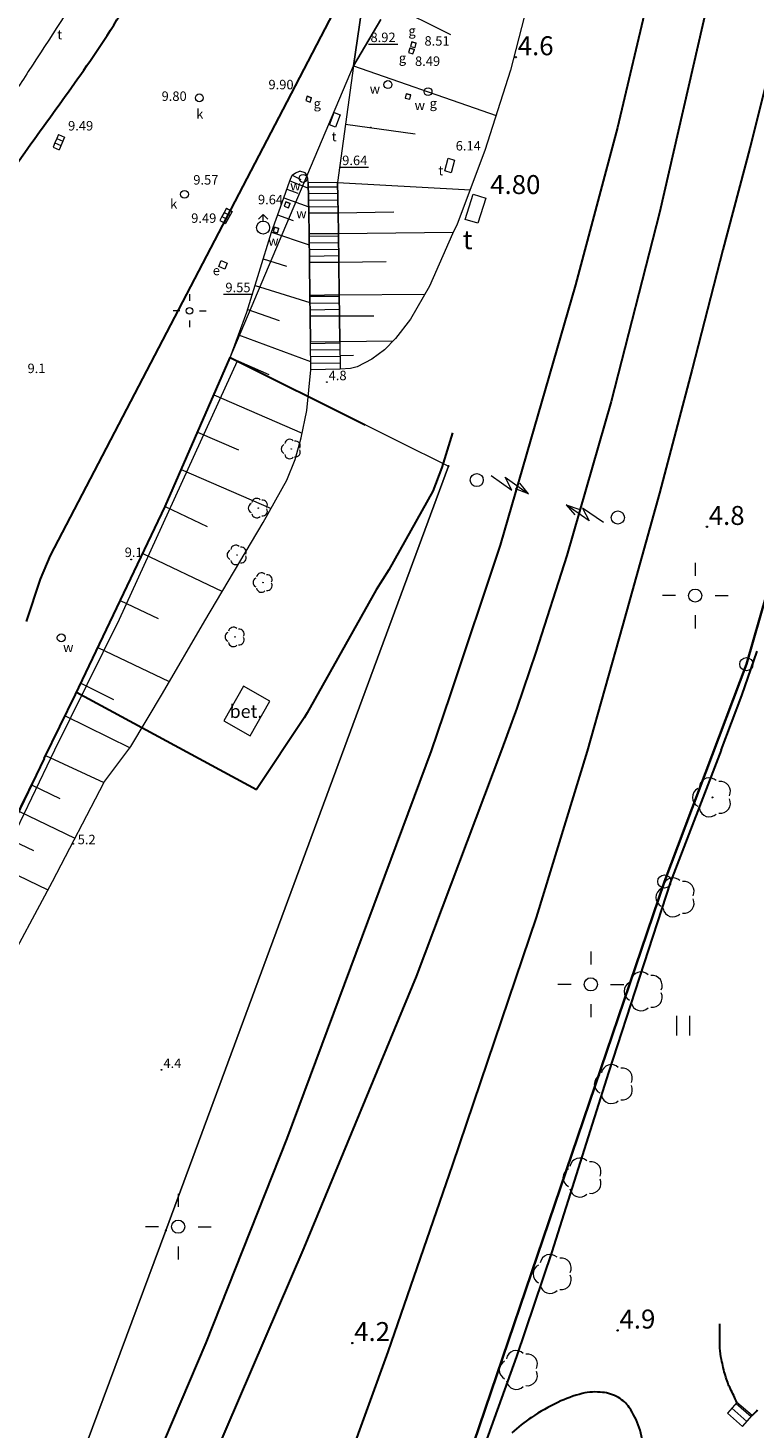
# Model space of a CAD drawing. Units: metres. Extents: x 29763 to 30657, y 30736 to 31686.
# Drawn here: x 29818 to 29874, y 31448 to 31555 of the extents above; entities that cross this region are included whole.
import ezdxf
from ezdxf.enums import TextEntityAlignment as Align

# ---------------------------------------------------------------- set-up
doc = ezdxf.new("R2010")
doc.units = ezdxf.units.M
doc.header["$MEASUREMENT"] = 0
for name, color, linetype, lineweight in [('Warstwa 1', 7, 'Continuous', 0), ('Warstwa 14', 7, 'Continuous', 0), ('Warstwa 15', 7, 'Continuous', 0), ('Warstwa 16', 7, 'Continuous', 0), ('Warstwa 17', 7, 'Continuous', 0), ('Warstwa 18', 7, 'Continuous', 0), ('Warstwa 19', 7, 'Continuous', 0), ('Warstwa 2', 7, 'Continuous', 0), ('Warstwa 20', 7, 'Continuous', 0), ('Warstwa 21', 7, 'Continuous', 0), ('Warstwa 28', 7, 'Continuous', 0), ('Warstwa 3', 7, 'Continuous', 0), ('Warstwa 31', 7, 'Continuous', 0), ('Warstwa 32', 7, 'Continuous', 0), ('Warstwa 36', 7, 'Continuous', 0), ('Warstwa 40', 7, 'Continuous', 0), ('Warstwa 41', 7, 'Continuous', 0), ('Warstwa 5', 7, 'Continuous', 0), ('Warstwa 8', 7, 'Continuous', 0)]:
    doc.layers.add(name, color=color, linetype=linetype, lineweight=lineweight)
doc.styles.add('Style-ITALICS', font='ITALICS.shx')

msp = doc.modelspace()

# ---------------------------------------------------------------- hatches: boundary and pattern name
at = {"layer": 'Warstwa 2', "linetype": 'Continuous', "lineweight": 0}
h = msp.add_hatch(color=251, dxfattribs=at)
edge = h.paths.add_edge_path()
edge.add_arc((29850.28, 31521.58), 0.09, 0, 360)
h = msp.add_hatch(color=251, dxfattribs=at)
edge = h.paths.add_edge_path()
edge.add_arc((29828.82, 31463.49), 0.09, 0, 360)
at = {"layer": 'Warstwa 3', "linetype": 'Continuous', "lineweight": 0}
h = msp.add_hatch(color=251, dxfattribs=at)
edge = h.paths.add_edge_path()
edge.add_arc((29843.06, 31552), 0.045, 0, 360)
h = msp.add_hatch(color=251, dxfattribs=at)
edge = h.paths.add_edge_path()
edge.add_arc((29833.7, 31529.83), 0.045, 0, 360)
h = msp.add_hatch(color=251, dxfattribs=at)
edge = h.paths.add_edge_path()
edge.add_arc((29828.76, 31518.5), 0.045, 0, 360)
h = msp.add_hatch(color=251, dxfattribs=at)
edge = h.paths.add_edge_path()
edge.add_arc((29821.95, 31504.22), 0.045, 0, 360)

# ---------------------------------------------------------------- linework, layer by layer
at = {"layer": 'Warstwa 1', "color": 251, "linetype": 'Continuous', "lineweight": 0}
for p, q in [((29847.08, 31549.88), (29847, 31549.54)), ((29847.08, 31549.88), (29847.42, 31549.8)), ((29847.42, 31549.8), (29847.08, 31549.88)), ((29847.34, 31549.46), (29847.42, 31549.8)), ((29847, 31549.54), (29847.34, 31549.46)), ((29837.94, 31541.67), (29837.8, 31541.35)), ((29837.8, 31541.35), (29838.12, 31541.21)), ((29837.94, 31541.67), (29838.26, 31541.53)), ((29838.26, 31541.53), (29837.94, 31541.67)), ((29838.12, 31541.21), (29838.26, 31541.53)), ((29836.2, 31540.71), (29835.85, 31540.35)), ((29836.2, 31540.21), (29836.2, 31540.71)), ((29836.56, 31540.36), (29836.2, 31540.71)), ((29837.07, 31539.75), (29836.96, 31539.42)), ((29836.96, 31539.42), (29837.29, 31539.31)), ((29837.07, 31539.75), (29837.4, 31539.64)), ((29837.4, 31539.64), (29837.07, 31539.75)), ((29837.29, 31539.31), (29837.4, 31539.64)), ((29832.83, 31536.75), (29833.02, 31537.21)), ((29833.02, 31537.21), (29833.48, 31537.01)), ((29833.48, 31537.01), (29833.29, 31536.55)), ((29833.29, 31536.55), (29832.83, 31536.75)), ((29830.62, 31534.64), (29830.62, 31534.14)), ((29829.87, 31533.39), (29829.37, 31533.39)), ((29830.62, 31532.64), (29830.62, 31532.14)), ((29831.37, 31533.39), (29831.87, 31533.39))]:
    msp.add_line(p, q, dxfattribs=at)
for centre, radius in [((29845.68, 31550.58), 0.3), ((29839.24, 31543.45), 0.3), ((29836.2, 31539.71), 0.5), ((29830.62, 31533.39), 0.25), ((29820.87, 31508.53), 0.3)]:
    msp.add_circle(centre, radius, dxfattribs=at)
at = {"layer": 'Warstwa 14', "color": 251, "linetype": 'Continuous', "lineweight": 0}
for p, q in [((29847.36, 31553.35), (29847.25, 31553.02)), ((29847.25, 31553.02), (29847.58, 31552.91)), ((29847.36, 31553.35), (29847.69, 31553.24)), ((29847.69, 31553.24), (29847.36, 31553.35)), ((29847.49, 31553.82), (29847.41, 31553.48)), ((29847.41, 31553.48), (29847.75, 31553.4)), ((29847.49, 31553.82), (29847.83, 31553.74)), ((29847.83, 31553.74), (29847.49, 31553.82)), ((29847.58, 31552.91), (29847.69, 31553.24)), ((29847.75, 31553.4), (29847.83, 31553.74)), ((29839.55, 31549.69), (29839.44, 31549.36)), ((29839.55, 31549.69), (29839.88, 31549.58)), ((29839.88, 31549.58), (29839.55, 31549.69)), ((29839.44, 31549.36), (29839.77, 31549.25)), ((29839.77, 31549.25), (29839.88, 31549.58)), ((29820.53, 31546.47), (29820.39, 31546.14)), ((29820.67, 31546.79), (29820.53, 31546.47)), ((29820.53, 31546.47), (29820.99, 31546.27)), ((29820.67, 31546.79), (29821.13, 31546.59)), ((29821.13, 31546.59), (29820.71, 31545.62)), ((29820.39, 31546.14), (29820.25, 31545.82)), ((29820.25, 31545.82), (29820.71, 31545.62)), ((29820.39, 31546.14), (29820.85, 31545.94)), ((29833.42, 31541.18), (29833.25, 31540.87)), ((29833.42, 31541.18), (29833.86, 31540.94)), ((29833.08, 31540.56), (29832.91, 31540.26)), ((29832.91, 31540.26), (29833.35, 31540.02)), ((29833.25, 31540.87), (29833.08, 31540.56)), ((29833.08, 31540.56), (29833.52, 31540.32)), ((29833.25, 31540.87), (29833.69, 31540.63)), ((29833.86, 31540.94), (29833.35, 31540.02))]:
    msp.add_line(p, q, dxfattribs=at)
for centre in [(29848.73, 31550.04), (29830.23, 31542.24)]:
    msp.add_circle(centre, 0.3, dxfattribs=at)
at = {"layer": 'Warstwa 16', "color": 251, "linetype": 'Continuous', "lineweight": 30}
for p, q in [((29828.76, 31518.5), (29833.7, 31529.83)), ((29833.7, 31529.83), (29843.95, 31524.73)), ((29821.95, 31504.22), (29828.76, 31518.5)), ((29819.57, 31499.36), (29821.95, 31504.22)), ((29822.03, 31504.39), (29835.7, 31497)), ((29839.31, 31502.46), (29835.7, 31497)), ((29819.57, 31499.36), (29809, 31477.34))]:
    msp.add_line(p, q, dxfattribs=at)
at = {"layer": 'Warstwa 17', "color": 251, "linetype": 'Continuous', "lineweight": 0}
for p, q in [((29834.22, 31529.57), (29825.28, 31509.93)), ((29843.41, 31525), (29834.22, 31529.57)), ((29825.28, 31509.93), (29820.37, 31499.98)), ((29822.03, 31504.39), (29835.7, 31497)), ((29820.37, 31499.98), (29817.45, 31493.91))]:
    msp.add_line(p, q, dxfattribs=at)
at = {"layer": 'Warstwa 18', "color": 251, "linetype": 'Continuous', "lineweight": 0}
for centre in [(29838.34, 31522.88), (29835.84, 31518.39), (29834.23, 31514.83), (29836.2, 31512.73), (29834.07, 31508.6)]:
    msp.add_circle(centre, 0.02, dxfattribs=at)
for centre, start, end in [((29837.96, 31522.88), 117.576, 242.424), ((29838.22, 31523.24), 45.639, 170.3148), ((29838.65, 31523.11), 333.772, 98.322), ((29838.22, 31522.52), 189.6852, 314.361), ((29838.65, 31522.66), 261.678, 26.228), ((29835.72, 31518.75), 45.639, 170.3148), ((29836.15, 31518.61), 333.772, 98.322), ((29835.46, 31518.39), 117.576, 242.424), ((29835.72, 31518.03), 189.6852, 314.361), ((29836.15, 31518.17), 261.678, 26.228), ((29833.85, 31514.83), 117.576, 242.424), ((29834.12, 31515.19), 45.639, 170.3148), ((29834.54, 31515.05), 333.772, 98.322), ((29834.54, 31514.6), 261.678, 26.228), ((29834.12, 31514.47), 189.6852, 314.361), ((29836.08, 31513.09), 45.639, 170.3148), ((29835.82, 31512.73), 117.576, 242.424), ((29836.51, 31512.95), 333.772, 98.322), ((29836.51, 31512.51), 261.678, 26.228), ((29836.08, 31512.37), 189.6852, 314.361), ((29833.95, 31508.96), 45.639, 170.3148), ((29833.69, 31508.6), 117.576, 242.424), ((29833.95, 31508.24), 189.6852, 314.361), ((29834.38, 31508.82), 333.772, 98.322), ((29834.38, 31508.38), 261.678, 26.228)]:
    msp.add_arc(centre, 0.38, start, end, dxfattribs=at)
at = {"layer": 'Warstwa 19', "color": 251, "linetype": 'Continuous', "lineweight": 0}
for p, q in [((29841.24, 31547.52), (29841.59, 31548.46)), ((29841.71, 31547.35), (29841.24, 31547.52)), ((29841.59, 31548.46), (29842.06, 31548.28)), ((29842.06, 31548.28), (29841.71, 31547.35)), ((29850, 31544.02), (29850.27, 31544.98)), ((29850.27, 31544.98), (29850.75, 31544.84)), ((29850.75, 31544.84), (29850.48, 31543.88)), ((29850.48, 31543.88), (29850, 31544.02))]:
    msp.add_line(p, q, dxfattribs=at)
at = {"layer": 'Warstwa 2', "color": 251, "linetype": 'Continuous', "lineweight": 0}
for p, q in [((29843.06, 31552), (29845.14, 31555.53)), ((29844.21, 31553.66), (29846.43, 31553.66)), ((29842.06, 31544.31), (29844.2, 31544.31)), ((29841.85, 31543.13), (29839.63, 31543.12)), ((29839.63, 31543.12), (29839.68, 31540.8)), ((29839.63, 31542.8), (29841.86, 31542.82)), ((29839.65, 31542.3), (29841.87, 31542.32)), ((29841.91, 31540.82), (29841.85, 31543.13)), ((29839.66, 31541.8), (29841.88, 31541.82)), ((29839.67, 31541.3), (29841.9, 31541.32)), ((29839.68, 31540.8), (29841.91, 31540.82)), ((29841.91, 31540.82), (29839.68, 31540.8)), ((29839.68, 31540.8), (29839.7, 31539.23)), ((29841.93, 31539.26), (29841.91, 31540.82)), ((29839.7, 31539.23), (29841.93, 31539.26)), ((29841.93, 31539.26), (29839.7, 31539.23)), ((29839.7, 31539.23), (29839.72, 31537.05)), ((29839.7, 31539.05), (29841.93, 31539.08)), ((29841.96, 31537.08), (29841.93, 31539.26)), ((29839.71, 31538.55), (29841.94, 31538.58)), ((29839.71, 31538.05), (29841.94, 31538.08)), ((29839.72, 31537.55), (29841.95, 31537.58)), ((29839.72, 31537.05), (29841.96, 31537.08)), ((29841.96, 31537.08), (29839.72, 31537.05)), ((29839.72, 31537.05), (29839.75, 31534.56)), ((29841.99, 31534.59), (29841.96, 31537.08)), ((29833.19, 31534.65), (29835.41, 31534.65)), ((29839.75, 31534.56), (29841.99, 31534.59)), ((29841.99, 31534.59), (29839.75, 31534.56)), ((29839.75, 31534.56), (29839.77, 31532.97)), ((29839.75, 31534.47), (29841.99, 31534.5)), ((29839.76, 31533.97), (29841.99, 31534)), ((29842, 31533), (29841.99, 31534.59)), ((29839.77, 31533.47), (29842, 31533.5)), ((29839.77, 31532.97), (29842, 31533)), ((29842, 31533), (29839.77, 31532.97)), ((29839.77, 31532.97), (29839.8, 31531.03)), ((29842.03, 31531.05), (29842, 31533)), ((29839.8, 31531.03), (29842.03, 31531.05)), ((29839.8, 31531.03), (29842.03, 31531.05)), ((29839.82, 31528.91), (29839.8, 31531.03)), ((29839.8, 31530.91), (29842.03, 31530.94)), ((29842.03, 31531.05), (29842.05, 31528.94)), ((29839.8, 31530.41), (29842.04, 31530.44)), ((29839.81, 31529.91), (29842.04, 31529.94)), ((29839.81, 31529.41), (29842.05, 31529.44)), ((29842.05, 31528.94), (29839.82, 31528.91)), ((29872.91, 31506.53), (29878.86, 31527.22)), ((29872.91, 31506.53), (29878.86, 31527.22)), ((29878.86, 31527.22), (29872.91, 31506.53)), ((29846.4, 31523.51), (29850.28, 31521.58)), ((29846.4, 31523.51), (29850.28, 31521.58)), ((29828.82, 31463.49), (29850.28, 31521.58)), ((29850.28, 31521.58), (29828.82, 31463.49)), ((29866.68, 31490.01), (29872.91, 31506.53)), ((29866.68, 31490.01), (29872.91, 31506.53)), ((29872.91, 31506.53), (29866.68, 31490.01)), ((29847.1, 31432.37), (29866.68, 31490.01)), ((29847.1, 31432.37), (29866.68, 31490.01)), ((29866.68, 31490.01), (29847.1, 31432.37)), ((29812.94, 31420.84), (29828.82, 31463.49)), ((29828.82, 31463.49), (29812.94, 31420.84))]:
    msp.add_line(p, q, dxfattribs=at)
at = {"layer": 'Warstwa 2', "color": 251, "linetype": 'Continuous', "lineweight": 30}
for p, q in [((29872.91, 31506.53), (29878.86, 31527.22)), ((29878.86, 31527.22), (29872.91, 31506.53)), ((29872.91, 31506.53), (29878.86, 31527.22)), ((29872.91, 31506.53), (29878.86, 31527.22)), ((29866.68, 31490.01), (29872.91, 31506.53)), ((29872.91, 31506.53), (29866.68, 31490.01)), ((29866.68, 31490.01), (29872.91, 31506.53)), ((29866.68, 31490.01), (29872.91, 31506.53)), ((29847.1, 31432.37), (29866.68, 31490.01)), ((29866.68, 31490.01), (29847.1, 31432.37)), ((29847.1, 31432.37), (29866.68, 31490.01)), ((29847.1, 31432.37), (29866.68, 31490.01))]:
    msp.add_line(p, q, dxfattribs=at)
at = {"layer": 'Warstwa 2', "color": 251, "linetype": 'Continuous', "lineweight": 0}
for centre, radius in [((29841.04, 31527.97), 0.025), ((29826.18, 31514.48), 0.025), ((29872.91, 31506.53), 0.5), ((29872.91, 31506.53), 0.5), ((29821.78, 31492.87), 0.025), ((29866.68, 31490.01), 0.5), ((29866.68, 31490.01), 0.5), ((29828.49, 31475.69), 0.025)]:
    msp.add_circle(centre, radius, dxfattribs=at)
at = {"layer": 'Warstwa 20', "color": 251, "linetype": 'Continuous', "lineweight": 0}
for p, q in [((29843.06, 31552), (29851.07, 31606.95)), ((29833.7, 31529.83), (29843.06, 31552)), ((29833.7, 31529.83), (29828.76, 31518.5)), ((29833.7, 31529.83), (29846.4, 31523.51)), ((29828.76, 31518.5), (29821.95, 31504.22)), ((29813.71, 31487.39), (29821.95, 31504.22))]:
    msp.add_line(p, q, dxfattribs=at)
msp.add_point((29844.39, 31547.32), dxfattribs=at)
at = {"layer": 'Warstwa 21', "color": 251, "linetype": 'Continuous', "lineweight": 0}
for p, q in [((29851.07, 31606.95), (29843.06, 31552)), ((29833.7, 31529.83), (29843.06, 31552)), ((29833.7, 31529.83), (29828.76, 31518.5)), ((29833.7, 31529.83), (29846.4, 31523.51)), ((29821.95, 31504.22), (29828.76, 31518.5)), ((29821.95, 31504.22), (29813.71, 31487.39))]:
    msp.add_line(p, q, dxfattribs=at)
at = {"layer": 'Warstwa 3', "color": 251, "linetype": 'Continuous', "lineweight": 0}
for p, q in [((29856.03, 31555.7), (29855, 31551.68)), ((29855, 31551.68), (29853.05, 31545.58)), ((29852.82, 31548.61), (29853.9, 31548.24)), ((29853.05, 31545.58), (29850.94, 31539.98)), ((29851.5, 31542.61), (29851.92, 31542.58)), ((29850.94, 31539.98), (29850.6, 31539.23)), ((29850.63, 31539.36), (29850.66, 31539.36))]:
    msp.add_line(p, q, dxfattribs=at)
for centre in [(29855.4, 31552.66), (29869.91, 31516.97), (29842.98, 31454.93), (29863.13, 31455.89)]:
    msp.add_circle(centre, 0.05, dxfattribs=at)
at = {"layer": 'Warstwa 3', "color": 251, "linetype": 'Continuous', "lineweight": 30}
msp.add_open_spline([(29860.44, 31451.09), (29859.81, 31450.92), (29859.2, 31450.71), (29858.6, 31450.42), (29857.89, 31450.08), (29857.23, 31449.71), (29856.58, 31449.27)], degree=3, knots=[0.74038352, 0.74038352, 0.74038352, 0.74038352, 0.78001644, 0.78001644, 0.78001644, 0.82709591, 0.82709591, 0.82709591, 0.82709591], dxfattribs=at)
for points in [[(29861.99, 31451.18), (29861.48, 31451.23), (29860.95, 31451.22), (29860.44, 31451.09)], [(29863.19, 31450.78), (29862.8, 31451.01), (29862.4, 31451.14), (29861.99, 31451.18)], [(29864.01, 31450.03), (29863.79, 31450.35), (29863.54, 31450.58), (29863.19, 31450.78)], [(29864.77, 31448.52), (29864.59, 31449.06), (29864.34, 31449.55), (29864.01, 31450.03)], [(29856.58, 31449.27), (29856.05, 31448.92), (29855.56, 31448.54), (29855.1, 31448.1)], [(29865.21, 31446.75), (29865.01, 31447.32), (29864.95, 31447.94), (29864.77, 31448.52)]]:
    msp.add_open_spline(points, degree=3, dxfattribs=at)
at = {"layer": 'Warstwa 31', "color": 251, "linetype": 'Continuous', "lineweight": 0}
for p, q in [((29851.56, 31540.33), (29852.16, 31542.24)), ((29852.16, 31542.24), (29853.11, 31541.95)), ((29853.11, 31541.95), (29852.52, 31540.04)), ((29852.52, 31540.04), (29851.56, 31540.33))]:
    msp.add_line(p, q, dxfattribs=at)
at = {"layer": 'Warstwa 36', "color": 251, "linetype": 'Continuous', "lineweight": 0}
for p, q in [((29869.03, 31514.24), (29869.03, 31513.24)), ((29867.53, 31511.74), (29866.53, 31511.74)), ((29870.53, 31511.74), (29871.53, 31511.74)), ((29869.03, 31510.24), (29869.03, 31509.24)), ((29861.09, 31484.69), (29861.09, 31483.69)), ((29859.59, 31482.19), (29858.59, 31482.19)), ((29862.59, 31482.19), (29863.59, 31482.19)), ((29861.09, 31480.69), (29861.09, 31479.69)), ((29829.76, 31466.27), (29829.76, 31465.27)), ((29828.26, 31463.77), (29827.26, 31463.77)), ((29831.26, 31463.77), (29832.26, 31463.77)), ((29829.76, 31462.27), (29829.76, 31461.27))]:
    msp.add_line(p, q, dxfattribs=at)
for centre in [(29869.02, 31511.74), (29861.09, 31482.19), (29829.75, 31463.77)]:
    msp.add_circle(centre, 0.5, dxfattribs=at)
at = {"layer": 'Warstwa 40', "color": 251, "linetype": 'Continuous', "lineweight": 0}
msp.add_circle((29831.36, 31549.57), 0.3, dxfattribs=at)
at = {"layer": 'Warstwa 5', "color": 251, "linetype": 'Continuous', "lineweight": 30}
for p, q in [((29857.85, 31587.49), (29838, 31549.27)), ((29866.32, 31560.84), (29863.12, 31547.32)), ((29876.52, 31559.2), (29873.17, 31545.74)), ((29869.93, 31556.62), (29866.32, 31540.84)), ((29838, 31549.27), (29820.02, 31514.79)), ((29863.12, 31547.32), (29859.93, 31535.36)), ((29873.17, 31545.74), (29871.12, 31538.02)), ((29866.32, 31540.84), (29862.63, 31526.49)), ((29871.12, 31538.02), (29868.8, 31528.94)), ((29859.93, 31535.36), (29854.22, 31515.57)), ((29868.8, 31528.94), (29866.32, 31519.53)), ((29862.63, 31526.49), (29859.28, 31514.78)), ((29850.59, 31524.12), (29849.78, 31521.47)), ((29849.78, 31521.47), (29849.1, 31519.68)), ((29849.1, 31519.68), (29845.76, 31513.71)), ((29866.32, 31519.53), (29863.51, 31509.45)), ((29820.02, 31514.79), (29819.27, 31513)), ((29854.22, 31515.57), (29850.38, 31504.12)), ((29859.28, 31514.78), (29856.92, 31507.43)), ((29845.76, 31513.71), (29844.8, 31512.17)), ((29819.27, 31513), (29818.21, 31509.78)), ((29844.8, 31512.17), (29839.55, 31502.82)), ((29863.51, 31509.45), (29860.81, 31499.91)), ((29856.92, 31507.43), (29855.48, 31503.18)), ((29872.57, 31504.15), (29873.72, 31507.52)), ((29850.38, 31504.12), (29848.97, 31499.94)), ((29870.99, 31500), (29872.57, 31504.15)), ((29855.48, 31503.18), (29854.34, 31500.06)), ((29839.55, 31502.82), (29839.31, 31502.46)), ((29848.97, 31499.94), (29838, 31470.47)), ((29854.34, 31500.06), (29847.82, 31482.8)), ((29860.81, 31499.91), (29856.94, 31487.28)), ((29870.99, 31500), (29867.15, 31489.99)), ((29867.15, 31489.99), (29862.44, 31475.49)), ((29856.94, 31487.28), (29850.58, 31468.5)), ((29847.82, 31482.8), (29839.3, 31462.17)), ((29862.44, 31475.49), (29858.14, 31461.87)), ((29838, 31470.47), (29831.85, 31454.95)), ((29850.58, 31468.5), (29845.67, 31454.25)), ((29839.3, 31462.17), (29828.34, 31436.68)), ((29858.14, 31461.87), (29855.45, 31453.9)), ((29831.85, 31454.95), (29819.66, 31426.29)), ((29845.67, 31454.25), (29839.2, 31436.49)), ((29855.45, 31453.9), (29850.2, 31439.31))]:
    msp.add_line(p, q, dxfattribs=at)
at = {"layer": 'Warstwa 5', "color": 251, "linetype": 'Continuous', "lineweight": 0}
for p, q in [((29853.52, 31520.88), (29855.09, 31519.76)), ((29854.59, 31520.74), (29856.35, 31519.48)), ((29855.09, 31519.76), (29854.59, 31520.74)), ((29856.35, 31519.48), (29855.69, 31520.28)), ((29856.35, 31519.48), (29855.38, 31519.85)), ((29860.98, 31517.43), (29859.21, 31518.65)), ((29859.21, 31518.65), (29860.18, 31518.3)), ((29859.21, 31518.65), (29859.88, 31517.87)), ((29862.06, 31517.29), (29860.47, 31518.39)), ((29860.47, 31518.39), (29860.98, 31517.43)), ((29834.72, 31504.85), (29833.23, 31502.21)), ((29836.72, 31503.72), (29834.72, 31504.85)), ((29835.23, 31501.08), (29836.72, 31503.72)), ((29833.23, 31502.21), (29835.23, 31501.08)), ((29870.99, 31500), (29867.15, 31489.99)), ((29867.15, 31489.99), (29862.44, 31475.49)), ((29867.6, 31479.8), (29867.6, 31478.3)), ((29868.6, 31479.8), (29868.6, 31478.3)), ((29862.44, 31475.49), (29858.14, 31461.87)), ((29858.14, 31461.87), (29855.45, 31453.9)), ((29855.45, 31453.9), (29850.2, 31439.31)), ((29872.19, 31450.42), (29871.47, 31449.59)), ((29871.8, 31449.97), (29872.94, 31448.96)), ((29872.13, 31450.34), (29873.27, 31449.34)), ((29873.34, 31449.41), (29872.19, 31450.42)), ((29871.47, 31449.59), (29872.61, 31448.59)), ((29872.61, 31448.59), (29873.34, 31449.41))]:
    msp.add_line(p, q, dxfattribs=at)
for centre, radius in [((29852.43, 31520.52), 0.5), ((29863.14, 31517.67), 0.5), ((29870.33, 31496.4), 0.04)]:
    msp.add_circle(centre, radius, dxfattribs=at)
for centre, start, end in [((29870.09, 31497.13), 45.639, 170.3148), ((29870.94, 31496.85), 333.772, 98.322), ((29869.57, 31496.4), 117.576, 242.424), ((29870.09, 31495.68), 189.6852, 314.361), ((29870.94, 31495.96), 261.678, 26.228), ((29867.33, 31489.53), 45.639, 170.3148), ((29866.8, 31488.8), 117.576, 242.424), ((29868.18, 31489.25), 333.772, 98.322), ((29867.33, 31488.08), 189.6852, 314.361), ((29868.18, 31488.36), 261.678, 26.228), ((29864.91, 31482.38), 45.639, 170.3148), ((29865.76, 31482.1), 333.772, 98.322), ((29864.38, 31481.66), 117.576, 242.424), ((29865.76, 31481.21), 261.678, 26.228), ((29864.91, 31480.94), 189.6852, 314.361), ((29862.12, 31474.61), 117.576, 242.424), ((29862.65, 31475.33), 45.639, 170.3148), ((29863.49, 31475.06), 333.772, 98.322), ((29863.49, 31474.16), 261.678, 26.228), ((29862.65, 31473.89), 189.6852, 314.361), ((29860.26, 31468.23), 45.639, 170.3148), ((29859.74, 31467.5), 117.576, 242.424), ((29861.11, 31467.95), 333.772, 98.322), ((29860.26, 31466.78), 189.6852, 314.361), ((29861.11, 31467.06), 261.678, 26.228), ((29858, 31460.9), 45.639, 170.3148), ((29858.85, 31460.63), 333.772, 98.322), ((29857.47, 31460.18), 117.576, 242.424), ((29858, 31459.46), 189.6852, 314.361), ((29858.85, 31459.74), 261.678, 26.228), ((29855.43, 31453.6), 45.639, 170.3148), ((29856.28, 31453.33), 333.772, 98.322), ((29854.9, 31452.88), 117.576, 242.424), ((29855.43, 31452.16), 189.6852, 314.361), ((29856.28, 31452.44), 261.678, 26.228)]:
    msp.add_arc(centre, 0.76, start, end, dxfattribs=at)
at = {"layer": 'Warstwa 5', "color": 251, "linetype": 'Continuous', "lineweight": 30}
for points, knots in [([(29813.84, 31539.42), (29814.31, 31540.1), (29814.78, 31540.77), (29815.26, 31541.44), (29817.77, 31544.97), (29820.32, 31548.48), (29822.82, 31552.02), (29824.24, 31554.03), (29825.52, 31556.14), (29826.77, 31558.27), (29830.95, 31565.38), (29834.62, 31572.72), (29838.04, 31580.24), (29839.16, 31582.69), (29840.09, 31585.19), (29840.95, 31587.75), (29841.78, 31590.22), (29842.65, 31592.69), (29842.95, 31595.27)], [0.3924372, 0.3924372, 0.3924372, 0.3924372, 0.4148488, 0.4148488, 0.4148488, 0.5328756, 0.5328756, 0.5328756, 0.599984, 0.599984, 0.599984, 0.8241025, 0.8241025, 0.8241025, 0.8972059, 0.8972059, 0.8972059, 0.9678345, 0.9678345, 0.9678345, 0.9678345]), ([(29871.02, 31453.67), (29870.96, 31453.96), (29870.9, 31454.25), (29870.9, 31454.55), (29870.9, 31455.16), (29870.9, 31455.78), (29870.9, 31456.4)], [0.5586133, 0.5586133, 0.5586133, 0.5586133, 0.7011575, 0.7011575, 0.7011575, 1, 1, 1, 1]), ([(29871.7, 31451.44), (29871.54, 31451.76), (29871.43, 31452.11), (29871.32, 31452.45), (29871.2, 31452.85), (29871.1, 31453.26), (29871.02, 31453.67)], [0.1833832, 0.1833832, 0.1833832, 0.1833832, 0.356992, 0.356992, 0.356992, 0.5586133, 0.5586133, 0.5586133, 0.5586133])]:
    msp.add_open_spline(points, degree=3, knots=knots, dxfattribs=at)
at = {"layer": 'Warstwa 5', "color": 251, "linetype": 'Continuous', "lineweight": 0}
msp.add_open_spline([(29830.04, 31573.05), (29829.19, 31571.35), (29828.39, 31569.63), (29827.55, 31567.92), (29826.13, 31565.02), (29824.73, 31562.11), (29823.16, 31559.28), (29821.69, 31556.63), (29820.02, 31554.11), (29818.37, 31551.58), (29817.7, 31550.55), (29817.02, 31549.53), (29816.34, 31548.5)], degree=3, knots=[0.3751622, 0.3751622, 0.3751622, 0.3751622, 0.4182315, 0.4182315, 0.4182315, 0.4915833, 0.4915833, 0.4915833, 0.5601422, 0.5601422, 0.5601422, 0.5879733, 0.5879733, 0.5879733, 0.5879733], dxfattribs=at)
at = {"layer": 'Warstwa 5', "color": 251, "linetype": 'Continuous', "lineweight": 30}
for points in [[(29872.19, 31450.42), (29872.03, 31450.76), (29871.86, 31451.1), (29871.7, 31451.44)], [(29873.34, 31449.41), (29873.47, 31449.55), (29873.61, 31449.69), (29873.75, 31449.84)]]:
    msp.add_open_spline(points, degree=3, dxfattribs=at)
at = {"layer": 'Warstwa 8', "color": 251, "linetype": 'Continuous', "lineweight": 0}
for p, q in [((29845.75, 31556.71), (29850.44, 31554.39)), ((29845.14, 31555.53), (29843.06, 31552)), ((29843.06, 31552), (29841.85, 31543.13)), ((29843.06, 31552), (29852.82, 31548.61)), ((29842.46, 31547.57), (29847.76, 31546.84)), ((29838.24, 31543.26), (29838.42, 31543.69)), ((29838.42, 31543.69), (29838.67, 31543.87)), ((29838.42, 31543.69), (29839.07, 31543.37)), ((29838.67, 31543.87), (29838.99, 31543.99)), ((29839.4, 31543.88), (29838.99, 31543.99)), ((29839.51, 31543.75), (29839.4, 31543.88)), ((29839.6, 31543.44), (29839.51, 31543.75)), ((29839.63, 31543.12), (29839.6, 31543.44)), ((29837.77, 31541.98), (29838.24, 31543.26)), ((29838.01, 31542.62), (29838.83, 31542.32)), ((29838.24, 31543.26), (29839.64, 31542.71)), ((29839.68, 31540.8), (29839.63, 31543.12)), ((29841.85, 31543.13), (29851.5, 31542.61)), ((29841.85, 31543.13), (29841.91, 31540.82)), ((29836.83, 31539.36), (29837.77, 31541.98)), ((29837.77, 31541.98), (29839.67, 31541.29)), ((29837.3, 31540.67), (29838.49, 31540.24)), ((29839.7, 31539.23), (29839.68, 31540.8)), ((29841.91, 31540.82), (29846.13, 31540.92)), ((29841.91, 31540.82), (29841.93, 31539.26)), ((29834.97, 31533.27), (29836.83, 31539.36)), ((29836.83, 31539.36), (29839.71, 31538.4)), ((29839.72, 31537.05), (29839.7, 31539.23)), ((29841.93, 31539.26), (29850.63, 31539.36)), ((29841.93, 31539.26), (29841.96, 31537.08)), ((29850.6, 31539.23), (29848.83, 31535.27)), ((29836.21, 31537.33), (29837.98, 31536.79)), ((29839.75, 31534.56), (29839.72, 31537.05)), ((29841.96, 31537.08), (29845.56, 31537.13)), ((29841.96, 31537.08), (29841.99, 31534.59)), ((29835.59, 31535.3), (29839.76, 31534.02)), ((29848.83, 31535.27), (29847.39, 31532.74)), ((29839.77, 31532.97), (29839.75, 31534.56)), ((29841.99, 31534.59), (29848.48, 31534.66)), ((29841.99, 31534.59), (29842, 31533)), ((29833.7, 31529.83), (29834.97, 31533.27)), ((29835.04, 31533.49), (29837.42, 31532.65)), ((29839.8, 31531.03), (29839.77, 31532.97)), ((29842, 31533), (29844.62, 31533.01)), ((29842, 31533), (29842.03, 31531.05)), ((29847.39, 31532.74), (29846.25, 31531.27)), ((29834.34, 31531.55), (29839.81, 31529.53)), ((29839.82, 31528.91), (29839.8, 31531.03)), ((29842.03, 31531.05), (29846.09, 31531.1)), ((29842.03, 31531.05), (29842.05, 31528.94)), ((29846.25, 31531.27), (29845.43, 31530.43)), ((29828.76, 31518.5), (29833.7, 31529.83)), ((29833.7, 31529.83), (29836.65, 31528.54)), ((29842.04, 31529.99), (29843.06, 31530.01)), ((29844.46, 31529.72), (29843.34, 31529.12)), ((29845.43, 31530.43), (29844.46, 31529.72)), ((29839.52, 31525.82), (29839.82, 31528.91)), ((29842.85, 31528.99), (29842.05, 31528.94)), ((29843.34, 31529.12), (29842.85, 31528.99)), ((29832.47, 31527), (29839.16, 31524.08)), ((29839.09, 31523.72), (29839.52, 31525.82)), ((29831.23, 31524.17), (29834.33, 31522.82)), ((29838.63, 31522.08), (29839.09, 31523.72)), ((29838, 31520.52), (29838.63, 31522.08)), ((29829.99, 31521.33), (29836.81, 31518.36)), ((29836.22, 31517.29), (29838, 31520.52)), ((29821.95, 31504.22), (29828.76, 31518.5)), ((29828.76, 31518.5), (29831.95, 31516.98)), ((29831.78, 31509.82), (29836.22, 31517.29)), ((29827.06, 31514.93), (29833.11, 31512.05)), ((29825.35, 31511.36), (29828.23, 31509.99)), ((29828.56, 31504.3), (29831.78, 31509.82)), ((29823.65, 31507.79), (29829.08, 31505.2)), ((29822.36, 31505.08), (29824.83, 31503.84)), ((29819.57, 31499.36), (29821.95, 31504.22)), ((29826.16, 31500.27), (29828.56, 31504.3)), ((29821.16, 31502.6), (29826.1, 31500.18)), ((29824.1, 31497.53), (29826.16, 31500.27)), ((29819.68, 31499.59), (29809, 31477.34)), ((29819.68, 31499.59), (29824.1, 31497.53)), ((29824.1, 31497.53), (29820.17, 31489.98)), ((29818.61, 31497.36), (29820.76, 31496.32)), ((29817.65, 31495.36), (29821.91, 31493.31)), ((29816.69, 31493.35), (29818.76, 31492.36)), ((29815.73, 31491.35), (29819.85, 31489.37)), ((29820.17, 31489.98), (29816.36, 31482.84))]:
    msp.add_line(p, q, dxfattribs=at)

# ---------------------------------------------------------------- texts
at = {"layer": 'Warstwa 1', "color": 251, "linetype": 'Continuous', "lineweight": 0, "style": 'Style-ITALICS'}
for s, p in [('w', (29844.3, 31550.61)), ('w', (29847.71, 31549.36)), ('w', (29838.26, 31543.25)), ('w', (29838.72, 31541.14)), ('w', (29836.59, 31539.06)), ('e', (29832.38, 31536.81)), ('w', (29821.01, 31508.17))]:
    msp.add_text(s, height=0.72, dxfattribs=at).set_placement(p, align=Align.TOP_LEFT)
msp.add_text('9.1', height=0.72, dxfattribs=at).set_placement((29818.31, 31528.65))
at = {"layer": 'Warstwa 14', "color": 251, "linetype": 'Continuous', "lineweight": 0, "style": 'Style-ITALICS'}
for s, p in [('g', (29847.24, 31555.03)), ('g', (29846.51, 31552.96)), ('g', (29840.04, 31549.5)), ('g', (29848.85, 31549.52)), ('k', (29829.14, 31541.88))]:
    msp.add_text(s, height=0.72, dxfattribs=at).set_placement(p, align=Align.TOP_LEFT)
at = {"layer": 'Warstwa 15', "color": 251, "linetype": 'Continuous', "lineweight": 0, "style": 'Style-ITALICS'}
for s, p in [('8.51', (29848.46, 31553.54)), ('8.49', (29847.74, 31552)), ('9.90', (29836.61, 31550.22)), ('9.49', (29821.39, 31547.09)), ('9.57', (29830.9, 31542.98))]:
    msp.add_text(s, height=0.72, dxfattribs=at).set_placement(p)
msp.add_text('9.49', height=0.72, dxfattribs=at).set_placement((29832.65, 31540.07), align=Align.RIGHT)
at = {"layer": 'Warstwa 19', "color": 251, "linetype": 'Continuous', "lineweight": 0, "style": 'Style-ITALICS'}
for p in [(29820.57, 31554.74), (29841.41, 31546.99), (29849.52, 31544.4)]:
    msp.add_text('t', height=0.72, dxfattribs=at).set_placement(p, align=Align.TOP_LEFT)
at = {"layer": 'Warstwa 2', "color": 251, "linetype": 'Continuous', "lineweight": 0, "style": 'Style-ITALICS'}
for s, p in [('8.92', (29844.36, 31553.81)), ('9.64', (29842.21, 31544.46)), ('9.64', (29835.81, 31541.48)), ('9.55', (29833.34, 31534.8)), ('4.8', (29841.18, 31528.11)), ('9.1', (29825.69, 31514.67)), ('5.2', (29822.12, 31492.84)), ('4.4', (29828.63, 31475.83))]:
    msp.add_text(s, height=0.72, dxfattribs=at).set_placement(p)
at = {"layer": 'Warstwa 20', "color": 251, "linetype": 'Continuous', "lineweight": 0, "style": 'Style-ITALICS'}
msp.add_text('6.14', height=0.72, dxfattribs=at).set_placement((29850.83, 31545.57))
at = {"layer": 'Warstwa 28', "color": 251, "linetype": 'Continuous', "lineweight": 0, "style": 'Style-ITALICS'}
msp.add_text('bet.', height=1, dxfattribs=at).set_placement((29834.9, 31502.94), align=Align.MIDDLE_CENTER)
at = {"layer": 'Warstwa 3', "color": 251, "linetype": 'Continuous', "lineweight": 0, "style": 'Style-ITALICS'}
for s, p in [('4.6', (29855.54, 31552.81)), ('4.8', (29870.05, 31517.11)), ('4.9', (29863.27, 31456.03)), ('4.2', (29843.12, 31455.08))]:
    msp.add_text(s, height=1.44, dxfattribs=at).set_placement(p)
at = {"layer": 'Warstwa 31', "color": 251, "linetype": 'Continuous', "lineweight": 0, "style": 'Style-ITALICS'}
msp.add_text('t', height=1.44, dxfattribs=at).set_placement((29851.37, 31539.51), align=Align.TOP_LEFT)
at = {"layer": 'Warstwa 32', "color": 251, "linetype": 'Continuous', "lineweight": 0, "style": 'Style-ITALICS'}
msp.add_text('4.80', height=1.44, dxfattribs=at).set_placement((29853.45, 31542.26))
at = {"layer": 'Warstwa 40', "color": 251, "linetype": 'Continuous', "lineweight": 0, "style": 'Style-ITALICS'}
msp.add_text('k', height=0.72, dxfattribs=at).set_placement((29831.12, 31548.71), align=Align.TOP_LEFT)
at = {"layer": 'Warstwa 41', "color": 251, "linetype": 'Continuous', "lineweight": 0, "style": 'Style-ITALICS'}
msp.add_text('9.80', height=0.72, dxfattribs=at).set_placement((29830.4, 31549.34), align=Align.RIGHT)

doc.saveas('drawing.dxf')
